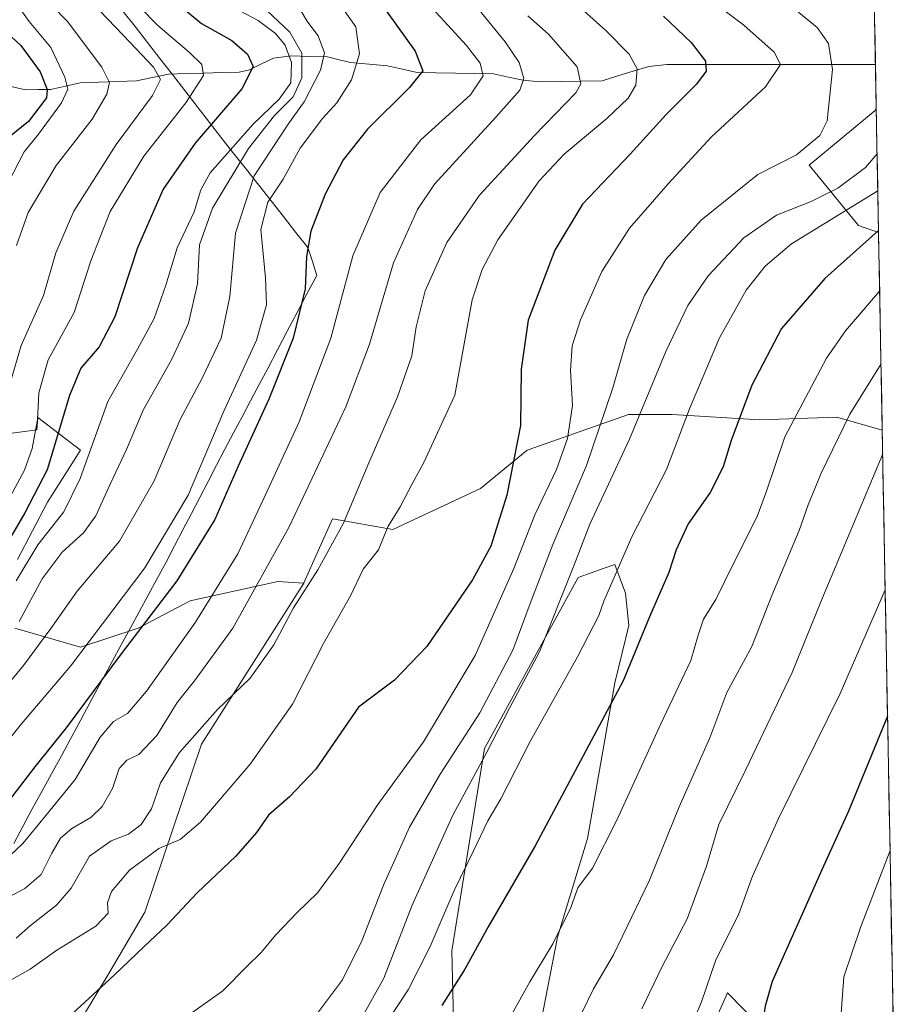
# Model space of a CAD drawing. Units: metres. Extents: x 624504 to 627958, y 4729554 to 4731929.
# Drawn here: x 627751 to 627956, y 4729796 to 4730025 of the extents above; entities that cross this region are included whole.
import ezdxf

# ---------------------------------------------------------------- set-up
doc = ezdxf.new("R2010")
doc.units = ezdxf.units.M
doc.header["$MEASUREMENT"] = 0
for name, color, linetype, lineweight in [('Arbolado forestal CxS', 92, 'Continuous', 0), ('Corriente natural lineal', 142, 'Continuous', 13), ('Curva de nivel maestra', 36, 'Continuous', 30), ('Curva de nivel normal', 36, 'Continuous', 0), ('Entidad de ámbito territorial', 19, 'Continuous', 0), ('Entidad de ámbito territorial CxS', 92, 'Continuous', 0), ('Matorral CxS', 135, 'Continuous', 0), ('Municipio', 9, 'Continuous', 13), ('Municipio CxS', 142, 'Continuous', 0)]:
    doc.layers.add(name, color=color, linetype=linetype, lineweight=lineweight)

# ---------------------------------------------------------------- blocks, each defined once
blk = doc.blocks.new('*U153')
at = {"layer": 'Arbolado forestal CxS', "color": 92, "linetype": 'Continuous', "lineweight": 0}
for points in [[(627733.57, 4729926.89, 1037.58), (627755.06, 4729929.79, 1048.08), (627755.28, 4729932.6, 1047.78), (627765.22, 4729925.04, 1056.02), (627757.55, 4729912.9, 1054.62), (627750.52, 4729899.47, 1056.65)], [(627749.88, 4729883.49, 1062.76), (627765.22, 4729879.02, 1071.98), (627778.65, 4729883.49, 1076.71), (627790.79, 4729889.88, 1080.02), (627811.25, 4729894.36, 1088.77), (627817.33, 4729893.98, 1091.58), (627793.45, 4729856.39, 1091.88), (627780.23, 4729817.22, 1099.26), (627771.58, 4729802.47, 1101.08), (627765.47, 4729792.3, 1102.17), (627757.84, 4729780.09, 1103.04), (627754.28, 4729769.41, 1104.02), (627753.39, 4729752.51, 1106.7), (627752.73, 4729752.8, 1106.57), (627740.92, 4729749.26, 1105.21)]]:
    blk.add_polyline3d(points, dxfattribs=at)
blk = doc.blocks.new('*U159')
at = {"layer": 'Arbolado forestal CxS', "color": 92, "linetype": 'Continuous', "lineweight": 0}
for points in [[(627951.42, 4729975.8, 1127.21), (627946.77, 4729977.46, 1125.04), (627935.26, 4729991.52, 1112.59), (627950.6, 4730004.3, 1114.39), (627950.88, 4730004.88, 1114.41), (627951.42, 4729975.8, 1127.21)], [(627822.12, 4729688.4, 1114.52), (627797.88, 4729704.29, 1113.69), (627786.17, 4729721.02, 1113.31), (627768.61, 4729727.71, 1110.66), (627760.25, 4729749.46, 1108.12), (627753.39, 4729752.51, 1106.7), (627754.28, 4729769.41, 1104.02), (627757.84, 4729780.09, 1103.04), (627765.47, 4729792.3, 1102.17), (627771.58, 4729802.47, 1101.08), (627780.23, 4729817.22, 1099.26), (627793.45, 4729856.39, 1091.88), (627817.33, 4729893.98, 1091.58), (627817.36, 4729894.03, 1091.58), (627824, 4729908.96, 1090.39), (627838.1, 4729906.5, 1096.22), (627858.55, 4729916.09, 1098.79), (627869.42, 4729925.04, 1102.29), (627893.07, 4729933.35, 1115.35), (627903.3, 4729933.35, 1119.97), (627923.75, 4729932.07, 1128.98), (627941.65, 4729932.71, 1135.6), (627952.27, 4729929.68, 1140.44), (627955.03, 4729780.96, 1158.37), (627950.35, 4729777.67, 1156.88), (627935.75, 4729777.93, 1153.41), (627924.01, 4729790.33, 1150.93), (627916.18, 4729798.39, 1148.11), (627912.78, 4729790.65, 1147.72), (627911.38, 4729787.46, 1147.35), (627910.58, 4729769.02, 1146.46), (627878.98, 4729776.22, 1137.04), (627873.12, 4729793.79, 1133.56), (627876.47, 4729811.35, 1131.25), (627883.53, 4729834.39, 1129.84), (627889.85, 4729870.74, 1125.73), (627893.19, 4729884.12, 1124.8), (627892.35, 4729891.65, 1123.36), (627889.85, 4729898.34, 1121.2), (627887.41, 4729897.47, 1120.22), (627881.34, 4729895.31, 1118.06), (627859.5, 4729855.37, 1117.04), (627851.82, 4729808.16, 1124.48), (627852.81, 4729769.43, 1130.47), (627840.33, 4729736.08, 1125.17), (627822.12, 4729688.4, 1114.52)]]:
    blk.add_polyline3d(points, close=True, dxfattribs=at)
blk = doc.blocks.new('*U162')
at = {"layer": 'Matorral CxS', "color": 135, "linetype": 'Continuous', "lineweight": 0}
for points in [[(627817.33, 4729893.98, 1091.58), (627811.25, 4729894.36, 1088.77), (627790.79, 4729889.88, 1080.02), (627778.65, 4729883.49, 1076.71), (627765.22, 4729879.02, 1071.98), (627749.88, 4729883.49, 1062.76)], [(627750.52, 4729899.47, 1056.65), (627757.55, 4729912.9, 1054.62), (627765.22, 4729925.04, 1056.02), (627755.28, 4729932.6, 1047.78), (627755.06, 4729929.79, 1048.08), (627733.57, 4729926.89, 1037.58)]]:
    blk.add_polyline3d(points, dxfattribs=at)
blk = doc.blocks.new('*U166')
at = {"layer": 'Matorral CxS', "color": 135, "linetype": 'Continuous', "lineweight": 0}
for points in [[(627950.88, 4730004.88, 1114.41), (627950.6, 4730004.3, 1114.39), (627935.26, 4729991.52, 1112.59), (627946.77, 4729977.46, 1125.04), (627951.42, 4729975.8, 1127.21)], [(627952.27, 4729929.68, 1140.44), (627941.65, 4729932.71, 1135.6), (627923.75, 4729932.07, 1128.98), (627903.3, 4729933.35, 1119.97), (627893.07, 4729933.35, 1115.35), (627869.42, 4729925.04, 1102.29), (627858.55, 4729916.09, 1098.79), (627838.1, 4729906.5, 1096.22), (627824, 4729908.96, 1090.39), (627817.36, 4729894.03, 1091.58), (627817.33, 4729893.98, 1091.58)]]:
    blk.add_polyline3d(points, dxfattribs=at)
blk = doc.blocks.new('*U171')
at = {"layer": 'Arbolado forestal CxS', "color": 92, "linetype": 'Continuous', "lineweight": 0}
for points in [[(627817.33, 4729893.98, 1091.58), (627811.25, 4729894.36, 1088.77), (627790.79, 4729889.88, 1080.02), (627778.65, 4729883.49, 1076.71), (627765.22, 4729879.02, 1071.98), (627749.88, 4729883.49, 1062.76)], [(627750.52, 4729899.47, 1056.65), (627757.55, 4729912.9, 1054.62), (627765.22, 4729925.04, 1056.02), (627755.28, 4729932.6, 1047.78), (627755.06, 4729929.79, 1048.08), (627733.57, 4729926.89, 1037.58)]]:
    blk.add_polyline3d(points, dxfattribs=at)
blk = doc.blocks.new('*U175')
at = {"layer": 'Arbolado forestal CxS', "color": 92, "linetype": 'Continuous', "lineweight": 0}
for points in [[(627950.88, 4730004.88, 1114.41), (627950.6, 4730004.3, 1114.39), (627935.26, 4729991.52, 1112.59), (627946.77, 4729977.46, 1125.04), (627951.42, 4729975.8, 1127.21)], [(627952.27, 4729929.68, 1140.44), (627941.65, 4729932.71, 1135.6), (627923.75, 4729932.07, 1128.98), (627903.3, 4729933.35, 1119.97), (627893.07, 4729933.35, 1115.35), (627869.42, 4729925.04, 1102.29), (627858.55, 4729916.09, 1098.79), (627838.1, 4729906.5, 1096.22), (627824, 4729908.96, 1090.39), (627817.36, 4729894.03, 1091.58), (627817.33, 4729893.98, 1091.58)]]:
    blk.add_polyline3d(points, dxfattribs=at)
blk = doc.blocks.new('*U181')
at = {"layer": 'Curva de nivel normal', "color": 36, "linetype": 'Continuous', "lineweight": 0}
blk.add_polyline3d([(627954.09, 4729831.59, 1155), (627947.23, 4729813.63, 1155), (627943.35, 4729802.13, 1155), (627942.32, 4729788.29, 1155), (627943.68, 4729777.44, 1155), (627945.51, 4729771.29, 1155), (627946.59, 4729768.02, 1155), (627948.75, 4729764.94, 1155), (627955.46, 4729757.7, 1155)], dxfattribs=at)
blk = doc.blocks.new('*U184')
at = {"layer": 'Curva de nivel normal', "color": 36, "linetype": 'Continuous', "lineweight": 0}
blk.add_polyline3d([(627951.08, 4729994.2, 1115), (627948.36, 4729990.98, 1115), (627941.9, 4729986.16, 1115), (627935.67, 4729983.02, 1115), (627927.62, 4729979.84, 1115), (627920, 4729974.59, 1115), (627911.65, 4729965.68, 1115), (627906.88, 4729958.8, 1115), (627901.82, 4729948.01, 1115), (627893.28, 4729927.58, 1115), (627884.04, 4729907.76, 1115), (627880.35, 4729898.04, 1115), (627872.31, 4729877.94, 1115), (627865.3, 4729864.83, 1115), (627860, 4729854.54, 1115), (627852.05, 4729839.79, 1115), (627842.58, 4729818.79, 1115), (627835.97, 4729801.79, 1115), (627828.74, 4729788.79, 1115)], dxfattribs=at)
blk = doc.blocks.new('*U187')
at = {"layer": 'Curva de nivel normal', "color": 36, "linetype": 'Continuous', "lineweight": 0}
blk.add_polyline3d([(627952.38, 4729924.14, 1140), (627937.92, 4729889.62, 1140), (627931.23, 4729873.12, 1140), (627920.48, 4729850.46, 1140), (627914.14, 4729837.65, 1140), (627911.24, 4729827.9, 1140), (627906.74, 4729815.65, 1140), (627900.86, 4729804.37, 1140), (627896.2, 4729794.64, 1140)], dxfattribs=at)
blk = doc.blocks.new('*U192')
at = {"layer": 'Curva de nivel normal', "color": 36, "linetype": 'Continuous', "lineweight": 0}
blk.add_polyline3d([(627951.99, 4729945.16, 1135), (627944.69, 4729933.41, 1135), (627938.06, 4729919.64, 1135), (627935.01, 4729912.22, 1135), (627932.88, 4729906.26, 1135), (627926.53, 4729891.07, 1135), (627921.85, 4729879.2, 1135), (627916.02, 4729868.46, 1135), (627912.02, 4729857.88, 1135), (627904.92, 4729841.79, 1135), (627897.94, 4729824.65, 1135), (627889.58, 4729807.23, 1135), (627884.9, 4729799.32, 1135), (627882.2, 4729793.69, 1135)], dxfattribs=at)
blk = doc.blocks.new('*U194')
at = {"layer": 'Curva de nivel normal', "color": 36, "linetype": 'Continuous', "lineweight": 0}
blk.add_polyline3d([(627928.06, 4730031.16, 1110), (627937.13, 4730023.64, 1110), (627939.71, 4730019.91, 1110), (627940.66, 4730013.87, 1110), (627939.41, 4730001.89, 1110), (627937.73, 4729998.46, 1110), (627932.24, 4729993.92, 1110), (627923.24, 4729989.36, 1110), (627910.04, 4729978.71, 1110), (627901.81, 4729969.52, 1110), (627896.77, 4729961.12, 1110), (627892.72, 4729950.92, 1110), (627889.45, 4729939.55, 1110), (627883.25, 4729921.46, 1110), (627875.43, 4729903.01, 1110), (627870.12, 4729889.24, 1110), (627866.12, 4729878.32, 1110), (627858.37, 4729863.68, 1110), (627849.12, 4729849.37, 1110), (627841.94, 4729837.02, 1110), (627835.93, 4729823.46, 1110), (627830.84, 4729810.46, 1110), (627826.32, 4729801.39, 1110), (627820.26, 4729793.33, 1110)], dxfattribs=at)
blk = doc.blocks.new('*U202')
at = {"layer": 'Curva de nivel normal', "color": 36, "linetype": 'Continuous', "lineweight": 0}
blk.add_polyline3d([(627750.3, 4730029.16, 1030), (627753.24, 4730025.07, 1030), (627758.27, 4730019.01, 1030), (627761.54, 4730012.04, 1030), (627762.26, 4730009.23, 1030), (627760.79, 4730006.08, 1030), (627755.45, 4729998.77, 1030), (627752.08, 4729994.64, 1030), (627748.4, 4729987.56, 1030)], dxfattribs=at)
blk = doc.blocks.new('*U206')
at = {"layer": 'Curva de nivel normal', "color": 36, "linetype": 'Continuous', "lineweight": 0}
blk.add_polyline3d([(627951.24, 4729985.52, 1120), (627931.07, 4729973.16, 1120), (627924.97, 4729967.95, 1120), (627920.5, 4729962.36, 1120), (627914.3, 4729951.19, 1120), (627907.33, 4729934.67, 1120), (627901.96, 4729920.46, 1120), (627893.84, 4729904.78, 1120), (627887.33, 4729889.78, 1120), (627886.13, 4729886.45, 1120), (627881.17, 4729876.78, 1120), (627870.18, 4729857.16, 1120), (627863.27, 4729843.62, 1120), (627860.22, 4729838.5, 1120), (627856.9, 4729831.46, 1120), (627852.39, 4729822.24, 1120), (627846.79, 4729809.14, 1120), (627841.68, 4729799.06, 1120), (627836.98, 4729791.95, 1120)], dxfattribs=at)
blk = doc.blocks.new('*U212')
at = {"layer": 'Curva de nivel normal', "color": 36, "linetype": 'Continuous', "lineweight": 0}
blk.add_polyline3d([(627909.97, 4730031.84, 1105), (627919.98, 4730024.19, 1105), (627927.06, 4730017.88, 1105), (627928.53, 4730015.04, 1105), (627925.01, 4730009.77, 1105), (627912.38, 4729998.07, 1105), (627902.32, 4729987.14, 1105), (627893.3, 4729976.82, 1105), (627886.89, 4729966.72, 1105), (627881.84, 4729955.46, 1105), (627879.92, 4729949.33, 1105), (627879.58, 4729943.6, 1105), (627879.98, 4729935.46, 1105), (627878.86, 4729927.76, 1105), (627876.24, 4729920.48, 1105), (627871.21, 4729909.9, 1105), (627866.32, 4729897.38, 1105), (627857.32, 4729877.06, 1105), (627845.22, 4729856.93, 1105), (627834.6, 4729842.3, 1105), (627825.58, 4729828.56, 1105), (627820.48, 4729821.68, 1105), (627815.77, 4729817.13, 1105), (627810.7, 4729811.79, 1105), (627807.4, 4729807.76, 1105), (627804.05, 4729804.51, 1105), (627798.41, 4729798.82, 1105), (627790.68, 4729793.31, 1105)], dxfattribs=at)
blk = doc.blocks.new('*U215')
at = {"layer": 'Curva de nivel normal', "color": 36, "linetype": 'Continuous', "lineweight": 0}
blk.add_polyline3d([(627951.67, 4729962.09, 1130), (627943.74, 4729952.87, 1130), (627939.29, 4729946.49, 1130), (627929.52, 4729928.11, 1130), (627925.24, 4729915.44, 1130), (627923.08, 4729909.5, 1130), (627917.46, 4729898.38, 1130), (627913.43, 4729890.12, 1130), (627910.61, 4729885.56, 1130), (627909.3, 4729881.87, 1130), (627907.61, 4729875.89, 1130), (627900.63, 4729861.12, 1130), (627890.37, 4729838.65, 1130), (627884.65, 4729827.44, 1130), (627881.22, 4729822.84, 1130), (627879.65, 4729818.27, 1130), (627875.43, 4729809.78, 1130), (627870.08, 4729800.96, 1130), (627864.28, 4729790.58, 1130)], dxfattribs=at)
blk = doc.blocks.new('*U216')
at = {"layer": 'Curva de nivel normal', "color": 36, "linetype": 'Continuous', "lineweight": 0}
blk.add_polyline3d([(627952.96, 4729892.4, 1145), (627942.46, 4729868.22, 1145), (627928.07, 4729839.06, 1145), (627922.01, 4729825.62, 1145), (627918.84, 4729816.79, 1145), (627913.35, 4729805.79, 1145), (627910.08, 4729796.28, 1145), (627907.77, 4729790.72, 1145), (627906.91, 4729787.08, 1145), (627907.21, 4729782.08, 1145), (627907.22, 4729775.78, 1145), (627907.9, 4729769.13, 1145), (627908.43, 4729762.66, 1145), (627910.39, 4729756.34, 1145), (627912.45, 4729752.74, 1145), (627914.52, 4729748.33, 1145), (627916.51, 4729745.56, 1145), (627920.38, 4729743.3, 1145), (627929.44, 4729739.67, 1145), (627935.9, 4729736.47, 1145), (627941.86, 4729733.76, 1145), (627956.02, 4729726.99, 1145)], dxfattribs=at)
blk = doc.blocks.new('*U218')
at = {"layer": 'Curva de nivel maestra', "color": 36, "linetype": 'Continuous', "lineweight": 30}
blk.add_polyline3d([(627834.62, 4730030.36, 1075), (627843.31, 4730018.13, 1075), (627845.06, 4730013.53, 1075), (627841.94, 4730009.66, 1075), (627832.14, 4729999.96, 1075), (627826.51, 4729992.79, 1075), (627822.28, 4729984.78, 1075), (627818.92, 4729976.12, 1075), (627817.92, 4729970.18, 1075), (627817.66, 4729962.64, 1075), (627814.86, 4729951.12, 1075), (627809.15, 4729936.9, 1075), (627802.03, 4729921.27, 1075), (627796.57, 4729908.84, 1075), (627787.69, 4729894.54, 1075), (627774.5, 4729877.16, 1075), (627761.9, 4729860.18, 1075), (627754.59, 4729851.14, 1075), (627748.43, 4729843.12, 1075)], dxfattribs=at)
blk = doc.blocks.new('*U221')
at = {"layer": 'Curva de nivel maestra', "color": 36, "linetype": 'Continuous', "lineweight": 30}
blk.add_polyline3d([(627901.24, 4730026.27, 1100), (627907.73, 4730020.18, 1100), (627911.02, 4730015.81, 1100), (627911.23, 4730013.44, 1100), (627908.97, 4730010.44, 1100), (627901.89, 4730003.35, 1100), (627893.44, 4729994.08, 1100), (627882.31, 4729982.43, 1100), (627875.9, 4729971.72, 1100), (627869.67, 4729955.38, 1100), (627868.03, 4729943.93, 1100), (627867.91, 4729930.79, 1100), (627864.71, 4729914.54, 1100), (627860.96, 4729902.64, 1100), (627856.7, 4729894.71, 1100), (627846.04, 4729879.2, 1100), (627838.45, 4729871.3, 1100), (627830.1, 4729865, 1100), (627820.09, 4729850.52, 1100), (627813.97, 4729844.07, 1100), (627809.09, 4729839.8, 1100), (627806.25, 4729835.76, 1100), (627801.45, 4729830.23, 1100), (627792.46, 4729821.72, 1100), (627785.34, 4729814.13, 1100), (627779.98, 4729809.13, 1100), (627773.1, 4729802.46, 1100), (627759.34, 4729789.8, 1100)], dxfattribs=at)
blk = doc.blocks.new('*U223')
at = {"layer": 'Curva de nivel maestra', "color": 36, "linetype": 'Continuous', "lineweight": 30}
blk.add_polyline3d([(627951.41, 4729976.26, 1125), (627938.85, 4729965.06, 1125), (627928.81, 4729953.4, 1125), (627921.86, 4729940.15, 1125), (627917.03, 4729927.29, 1125), (627915.13, 4729921.12, 1125), (627912.12, 4729915.12, 1125), (627906.97, 4729907.78, 1125), (627904.22, 4729901.78, 1125), (627902.51, 4729896.45, 1125), (627897.99, 4729886.12, 1125), (627891.86, 4729871.14, 1125), (627871.31, 4729832.63, 1125), (627860.35, 4729813.76, 1125), (627854.89, 4729803.9, 1125), (627849.51, 4729795.44, 1125)], dxfattribs=at)
blk = doc.blocks.new('*U227')
at = {"layer": 'Curva de nivel maestra', "color": 36, "linetype": 'Continuous', "lineweight": 30}
blk.add_polyline3d([(627953.51, 4729862.94, 1150), (627944.42, 4729840.73, 1150), (627938.19, 4729827.06, 1150), (627926.62, 4729800.99, 1150), (627924.94, 4729795.28, 1150), (627923.22, 4729784.3, 1150), (627924.11, 4729772.75, 1150), (627925.8, 4729767.38, 1150), (627927.84, 4729763.22, 1150), (627929.22, 4729760.11, 1150), (627931.29, 4729757.51, 1150), (627936.79, 4729752.02, 1150), (627947.9, 4729745.62, 1150), (627955.75, 4729742.08, 1150)], dxfattribs=at)

msp = doc.modelspace()

# ---------------------------------------------------------------- linework, layer by layer
at = {"layer": 'Arbolado forestal CxS', "color": 92, "linetype": 'Continuous', "lineweight": 0}
for points in [[(627950.88, 4730004.88, 1114.41), (627951.42, 4729975.8, 1127.21)], [(627952.27, 4729929.68, 1140.44), (627955.03, 4729780.96, 1158.37)], [(627852.81, 4729769.43, 1130.47), (627851.82, 4729808.16, 1124.48), (627859.5, 4729855.37, 1117.04), (627881.34, 4729895.31, 1118.06), (627887.41, 4729897.47, 1120.22), (627889.85, 4729898.34, 1121.2), (627892.35, 4729891.65, 1123.36), (627893.19, 4729884.12, 1124.8), (627889.85, 4729870.74, 1125.73), (627883.53, 4729834.39, 1129.84), (627876.47, 4729811.35, 1131.25), (627873.12, 4729793.79, 1133.56)], [(627817.33, 4729893.98, 1091.58), (627793.45, 4729856.39, 1091.88), (627780.23, 4729817.22, 1099.26), (627771.58, 4729802.47, 1101.08), (627765.47, 4729792.3, 1102.17), (627757.84, 4729780.09, 1103.04), (627754.28, 4729769.41, 1104.02), (627753.39, 4729752.51, 1106.7)], [(627817.33, 4729893.98, 1091.58), (627793.45, 4729856.39, 1091.88), (627780.23, 4729817.22, 1099.26), (627771.58, 4729802.47, 1101.08), (627765.47, 4729792.3, 1102.17), (627757.84, 4729780.09, 1103.04), (627754.28, 4729769.41, 1104.02), (627753.39, 4729752.51, 1106.7)], [(627912.78, 4729790.65, 1147.72), (627916.18, 4729798.39, 1148.11), (627924.01, 4729790.33, 1150.93)]]:
    msp.add_polyline3d(points, dxfattribs=at)
at = {"layer": 'Corriente natural lineal', "color": 142, "linetype": 'Continuous', "lineweight": 13}
msp.add_polyline3d([(627950.69, 4730015.03, 1113.17), (627945.82, 4730015.02, 1111.5), (627940.96, 4730015.02, 1109.76), (627936.09, 4730015.01, 1107.34), (627931.22, 4730015.01, 1105.81), (627926.35, 4730015.01, 1104.31), (627921.48, 4730015, 1102.76), (627916.61, 4730015, 1101.45), (627911.74, 4730014.99, 1100.19), (627906.88, 4730014.99, 1098.36), (627902.01, 4730014.98, 1096.89), (627897.85, 4730014.55, 1095.6), (627894.2, 4730013.44, 1094.37), (627890.55, 4730012.34, 1093.28), (627886.9, 4730011.23, 1091.9), (627882.05, 4730011.16, 1089.58), (627877.2, 4730011.08, 1088), (627872.35, 4730011.01, 1086.34), (627868.48, 4730011.34, 1084.89), (627865.05, 4730012.1, 1083.23), (627861.61, 4730012.86, 1080.97), (627857.14, 4730012.94, 1078.69), (627852.68, 4730013.02, 1077.25), (627848.21, 4730013.1, 1075.84), (627843.74, 4730013.18, 1074.56), (627840.31, 4730013.95, 1073.6), (627836.88, 4730014.71, 1072.66), (627832.53, 4730015.08, 1070.88), (627828.18, 4730015.45, 1068.73), (627825.53, 4730016.12, 1067.09), (627822.88, 4730016.78, 1065.06), (627818.62, 4730016.9, 1060.8), (627814.35, 4730017.02, 1055.76), (627810.22, 4730016.51, 1051.72), (627807.45, 4730015.15, 1050.56), (627804.67, 4730013.8, 1049.32), (627802.24, 4730013.22, 1048.39), (627798.12, 4730013.12, 1046.49), (627794, 4730013.01, 1044.74), (627789.87, 4730012.91, 1043.12), (627785.75, 4730012.8, 1041.3), (627782, 4730012, 1038.95), (627778.25, 4730011.2, 1037.42), (627773.87, 4730011.04, 1035.75), (627769.49, 4730010.88, 1033.83), (627765.11, 4730010.71, 1031.47), (627761.68, 4730009.94, 1029.05), (627758.24, 4730009.17, 1025.74), (627755.32, 4730009.15, 1023.73), (627752.39, 4730009.13, 1022.65), (627748.64, 4730009.93, 1021.1)], dxfattribs=at)
at = {"layer": 'Curva de nivel maestra', "color": 36, "linetype": 'Continuous', "lineweight": 30}
for points in [[(627744.44, 4730075.64, 1050), (627752.8, 4730066.98, 1050), (627761.2, 4730057.22, 1050), (627775.8, 4730042.61, 1050), (627787.5, 4730029.52, 1050), (627793.46, 4730024.58, 1050), (627800.49, 4730020.61, 1050), (627804.2, 4730017.46, 1050), (627805.48, 4730014.59, 1050), (627802.82, 4730009.31, 1050), (627791.96, 4729996.64, 1050), (627784.54, 4729985.9, 1050), (627778.49, 4729972.21, 1050), (627773.22, 4729956.09, 1050), (627769.54, 4729949.12, 1050), (627765.28, 4729944.12, 1050), (627762.66, 4729937.78, 1050), (627757.45, 4729920.41, 1050), (627752.2, 4729910.35, 1050), (627746.05, 4729899.94, 1050)], [(627745.74, 4730024.54, 1025), (627751.28, 4730019.48, 1025), (627755.84, 4730013.33, 1025), (627757.43, 4730009.2, 1025), (627757.29, 4730007.22, 1025), (627753.07, 4730001.73, 1025), (627748.16, 4729997.77, 1025)]]:
    msp.add_polyline3d(points, dxfattribs=at)
at = {"layer": 'Curva de nivel normal', "color": 36, "linetype": 'Continuous', "lineweight": 0}
for points in [[(627741.22, 4730067.21, 1045), (627753.13, 4730054.19, 1045), (627766.29, 4730041.48, 1045), (627783.29, 4730024.15, 1045), (627790.63, 4730017.82, 1045), (627793.52, 4730015, 1045), (627793.9, 4730012.47, 1045), (627789.78, 4730006.06, 1045), (627779.98, 4729993.6, 1045), (627772.12, 4729980.74, 1045), (627767.6, 4729969.2, 1045), (627763.7, 4729957.13, 1045), (627757.65, 4729946.11, 1045), (627755.53, 4729938.4, 1045), (627755.22, 4729932.08, 1045), (627753.94, 4729925.4, 1045), (627752.13, 4729920.31, 1045), (627748.9, 4729914.27, 1045)], [(627745.9, 4730049.01, 1040), (627751.29, 4730044.74, 1040), (627760.66, 4730037.1, 1040), (627775.18, 4730021.86, 1040), (627782.28, 4730014.43, 1040), (627783.86, 4730011.52, 1040), (627782, 4730007.77, 1040), (627773.54, 4729996.37, 1040), (627763.62, 4729980.82, 1040), (627759.45, 4729971.04, 1040), (627756.62, 4729961.12, 1040), (627751.37, 4729949.4, 1040), (627747.82, 4729937.26, 1040)], [(627741.88, 4730044.46, 1035), (627751.52, 4730036.02, 1035), (627762.18, 4730025.04, 1035), (627770.2, 4730014.39, 1035), (627771.97, 4730010.83, 1035), (627771.34, 4730008.08, 1035), (627767.97, 4730002.29, 1035), (627759.55, 4729991.44, 1035), (627753.01, 4729980.45, 1035), (627750.3, 4729972.78, 1035)], [(627824.48, 4730030.92, 1070), (627829.44, 4730023.79, 1070), (627830.3, 4730017.5, 1070), (627828.41, 4730011.46, 1070), (627825.06, 4730006.11, 1070), (627821.68, 4730002.44, 1070), (627816.46, 4729995.51, 1070), (627812.48, 4729988.27, 1070), (627808.91, 4729982.88, 1070), (627807.28, 4729976.48, 1070), (627808.4, 4729965.23, 1070), (627808.58, 4729958.95, 1070), (627806.29, 4729950.68, 1070), (627798.68, 4729934.1, 1070), (627790.31, 4729914.54, 1070), (627780.23, 4729897.58, 1070), (627762.9, 4729874.58, 1070), (627751.48, 4729861.11, 1070), (627742.47, 4729850.06, 1070)], [(627845.66, 4730029.94, 1080), (627855.27, 4730019.46, 1080), (627858.5, 4730015.32, 1080), (627859.16, 4730012.37, 1080), (627856.18, 4730007.92, 1080), (627844.65, 4729997.44, 1080), (627835.13, 4729985.12, 1080), (627828.77, 4729970.38, 1080), (627823.6, 4729951.15, 1080), (627816.24, 4729931.6, 1080), (627808.31, 4729914.42, 1080), (627801.91, 4729900.78, 1080), (627792.04, 4729884.86, 1080), (627780.59, 4729868.74, 1080), (627776.19, 4729863.58, 1080), (627772.9, 4729861.72, 1080), (627769.84, 4729858.06, 1080), (627763.97, 4729848.16, 1080), (627757.13, 4729839.71, 1080), (627751.74, 4729833.2, 1080), (627744.57, 4729826.49, 1080)], [(627816.6, 4730027.62, 1065), (627818.06, 4730025.22, 1065), (627820.69, 4730021.73, 1065), (627822.12, 4730017.75, 1065), (627821.25, 4730013.71, 1065), (627817.39, 4730006.34, 1065), (627813.7, 4730001.11, 1065), (627805.7, 4729989.03, 1065), (627801.41, 4729975.64, 1065), (627800.06, 4729960.86, 1065), (627798.02, 4729951.12, 1065), (627793.62, 4729941.78, 1065), (627788.5, 4729932.13, 1065), (627782.39, 4729917.85, 1065), (627774.28, 4729903.8, 1065), (627764.46, 4729892.12, 1065), (627758.32, 4729883.42, 1065), (627751.9, 4729874.75, 1065), (627742.58, 4729863.57, 1065)], [(627858.09, 4730027.96, 1085), (627864.31, 4730020.3, 1085), (627867.54, 4730015.48, 1085), (627868.67, 4730011.77, 1085), (627867.7, 4730009.03, 1085), (627862.1, 4730002.72, 1085), (627847.81, 4729987.08, 1085), (627843.86, 4729981.15, 1085), (627838.24, 4729968.71, 1085), (627832.68, 4729949.78, 1085), (627827.13, 4729935.12, 1085), (627813.93, 4729907.12, 1085), (627800.73, 4729883.46, 1085), (627791.78, 4729871.14, 1085), (627787.79, 4729866.12, 1085), (627783.04, 4729858.45, 1085), (627778.84, 4729853.97, 1085), (627776.02, 4729852.64, 1085), (627774.22, 4729850.73, 1085), (627772.66, 4729846.03, 1085), (627770.28, 4729841.85, 1085), (627767.66, 4729839.31, 1085), (627763.2, 4729836.73, 1085), (627760.58, 4729834.49, 1085), (627758.53, 4729830.99, 1085), (627756.05, 4729825.99, 1085), (627752.2, 4729822.69, 1085), (627747.27, 4729820.08, 1085)], [(627880.36, 4730029.56, 1095), (627887.79, 4730022.99, 1095), (627893.2, 4730017.4, 1095), (627895.1, 4730013.97, 1095), (627894.76, 4730010.16, 1095), (627893, 4730007.17, 1095), (627887.98, 4730002.39, 1095), (627878.06, 4729994.11, 1095), (627872.23, 4729987.86, 1095), (627862.56, 4729974.12, 1095), (627858.93, 4729967.2, 1095), (627856.62, 4729960.12, 1095), (627852.56, 4729937.83, 1095), (627845.32, 4729922.16, 1095), (627842.57, 4729917.12, 1095), (627839.82, 4729911.78, 1095), (627836.92, 4729907.12, 1095), (627834.72, 4729901.78, 1095), (627831.14, 4729897.24, 1095), (627828.3, 4729891.18, 1095), (627821.9, 4729879.87, 1095), (627814.67, 4729865.7, 1095), (627804.82, 4729851.76, 1095), (627793.25, 4729838.18, 1095), (627788.5, 4729834.13, 1095), (627783.48, 4729832.06, 1095), (627776.61, 4729826.96, 1095), (627772.42, 4729822.02, 1095), (627771.55, 4729819.37, 1095), (627771.68, 4729816.97, 1095), (627768.82, 4729813.94, 1095), (627759.71, 4729808.32, 1095), (627753.45, 4729803.87, 1095), (627748.67, 4729801.13, 1095)], [(627802.51, 4730027.49, 1055), (627806.69, 4730025.25, 1055), (627810.7, 4730022.23, 1055), (627812.98, 4730019.5, 1055), (627814.45, 4730015.45, 1055), (627814.28, 4730010.72, 1055), (627811.58, 4730006.9, 1055), (627805.39, 4730001.03, 1055), (627795.49, 4729989.72, 1055), (627793.3, 4729985.76, 1055), (627791.74, 4729980.61, 1055), (627787.78, 4729972.21, 1055), (627785.09, 4729963.54, 1055), (627782.41, 4729955.72, 1055), (627778.55, 4729948.59, 1055), (627771.6, 4729936.35, 1055), (627765.11, 4729918.37, 1055), (627761.3, 4729910.59, 1055), (627755.26, 4729902.92, 1055), (627750.17, 4729894.54, 1055)], [(627807.28, 4730028.94, 1060), (627814.06, 4730022.6, 1060), (627816.86, 4730017.64, 1060), (627816.84, 4730011.88, 1060), (627814.86, 4730007.44, 1060), (627810.44, 4730003.11, 1060), (627804.42, 4729995.44, 1060), (627795.99, 4729981.46, 1060), (627793.01, 4729972.9, 1060), (627792.5, 4729963.82, 1060), (627790.45, 4729954.66, 1060), (627786.56, 4729946.24, 1060), (627779.86, 4729934.38, 1060), (627775.94, 4729925.17, 1060), (627772.18, 4729917.25, 1060), (627768.83, 4729909.72, 1060), (627765.91, 4729905.75, 1060), (627760.91, 4729901.23, 1060), (627756.25, 4729894.98, 1060), (627750.94, 4729885, 1060)], [(627869.58, 4730026.4, 1090), (627874.42, 4730022.11, 1090), (627881.06, 4730014.45, 1090), (627881.99, 4730010.5, 1090), (627880.78, 4730008.41, 1090), (627871.13, 4729998.43, 1090), (627858.34, 4729984.53, 1090), (627850.7, 4729973.44, 1090), (627845.63, 4729962.2, 1090), (627843.5, 4729953.78, 1090), (627842.49, 4729947.04, 1090), (627839.2, 4729937.46, 1090), (627832.45, 4729922.04, 1090), (627826.58, 4729908, 1090), (627820.6, 4729897.1, 1090), (627814.92, 4729888.2, 1090), (627810.35, 4729879.58, 1090), (627804.78, 4729871.78, 1090), (627797.18, 4729864.46, 1090), (627788.34, 4729854.46, 1090), (627783.9, 4729847.34, 1090), (627781.75, 4729841.32, 1090), (627779.36, 4729837.62, 1090), (627776.39, 4729835.37, 1090), (627772.34, 4729833.85, 1090), (627767.31, 4729830.24, 1090), (627763.05, 4729822.79, 1090), (627759.6, 4729818.79, 1090), (627753.58, 4729814.05, 1090), (627750.24, 4729811.12, 1090)]]:
    msp.add_polyline3d(points, dxfattribs=at)
at = {"layer": 'Entidad de ámbito territorial', "color": 19, "linetype": 'Continuous', "lineweight": 0}
msp.add_polyline3d([(627775.07, 4730027.46, 1042.01), (627777.98, 4730023.87, 1042.13), (627780.87, 4730020.14, 1041.74), (627783.76, 4730016.41, 1041.42), (627786.65, 4730012.68, 1041.84), (627789.53, 4730008.95, 1043.61), (627792.42, 4730005.22, 1046.43), (627795.31, 4730001.49, 1049.24), (627798.2, 4729997.76, 1052.45), (627801.07, 4729994.12, 1055.8), (627803.94, 4729990.48, 1062.11), (627806.81, 4729986.84, 1066.26), (627809.67, 4729983.19, 1069.22), (627812.54, 4729979.55, 1071.48), (627815.41, 4729975.91, 1073.05), (627818.28, 4729972.27, 1074.75), (627819.32, 4729969.04, 1075.38), (627820.35, 4729965.81, 1076.08), (627818.06, 4729961.47, 1074.89), (627815.77, 4729957.13, 1074.02), (627813.47, 4729952.78, 1073.26), (627811.18, 4729948.44, 1073.08), (627808.89, 4729944.1, 1072.86), (627806.9, 4729940.33, 1072.58), (627804.9, 4729936.56, 1072.47), (627802.91, 4729932.79, 1072.25), (627800.92, 4729929.03, 1072.37), (627798.92, 4729925.26, 1072.18), (627796.93, 4729921.49, 1071.85), (627794.98, 4729917.72, 1071.52), (627793.03, 4729913.96, 1071.04), (627791.08, 4729910.19, 1071.04), (627789.12, 4729906.42, 1071.23), (627787.17, 4729902.66, 1071.47), (627785.22, 4729898.89, 1071.5), (627783.11, 4729895.02, 1071.99), (627781.01, 4729891.15, 1072.6), (627778.9, 4729887.28, 1073.07), (627776.8, 4729883.42, 1073.44), (627774.69, 4729879.55, 1074.27), (627772.59, 4729875.68, 1074.87), (627770.48, 4729871.81, 1074.97), (627768.54, 4729868.18, 1075.13), (627766.6, 4729864.55, 1075.74), (627764.67, 4729860.93, 1076.17), (627762.73, 4729857.3, 1076.61), (627760.79, 4729853.67, 1076.8), (627758.48, 4729849.5, 1077.32), (627756.17, 4729845.32, 1077.84), (627753.86, 4729841.15, 1078.1), (627751.74, 4729837.17, 1078.44), (627749.63, 4729833.18, 1078.85)], dxfattribs=at)
at = {"layer": 'Entidad de ámbito territorial CxS', "color": 92, "linetype": 'Continuous', "lineweight": 0}
msp.add_polyline3d([(627775.07, 4730027.46, 1042.01), (627777.98, 4730023.87, 1042.13), (627780.87, 4730020.14, 1041.74), (627783.76, 4730016.41, 1041.42), (627786.65, 4730012.68, 1041.84), (627789.53, 4730008.95, 1043.61), (627792.42, 4730005.22, 1046.43), (627795.31, 4730001.49, 1049.24), (627798.2, 4729997.76, 1052.45), (627801.07, 4729994.12, 1055.8), (627803.94, 4729990.48, 1062.11), (627806.81, 4729986.84, 1066.26), (627809.67, 4729983.19, 1069.22), (627812.54, 4729979.55, 1071.48), (627815.41, 4729975.91, 1073.05), (627818.28, 4729972.27, 1074.75), (627819.32, 4729969.04, 1075.38), (627820.35, 4729965.81, 1076.08), (627818.06, 4729961.47, 1074.89), (627815.77, 4729957.13, 1074.02), (627813.47, 4729952.78, 1073.26), (627811.18, 4729948.44, 1073.08), (627808.89, 4729944.1, 1072.86), (627806.9, 4729940.33, 1072.58), (627804.9, 4729936.56, 1072.47), (627802.91, 4729932.79, 1072.25), (627800.92, 4729929.03, 1072.37), (627798.92, 4729925.26, 1072.18), (627796.93, 4729921.49, 1071.85), (627794.98, 4729917.72, 1071.52), (627793.03, 4729913.96, 1071.04), (627791.08, 4729910.19, 1071.04), (627789.12, 4729906.42, 1071.23), (627787.17, 4729902.66, 1071.47), (627785.22, 4729898.89, 1071.5), (627783.11, 4729895.02, 1071.99), (627781.01, 4729891.15, 1072.6), (627778.9, 4729887.28, 1073.07), (627776.8, 4729883.42, 1073.44), (627774.69, 4729879.55, 1074.27), (627772.59, 4729875.68, 1074.87), (627770.48, 4729871.81, 1074.97), (627768.54, 4729868.18, 1075.13), (627766.6, 4729864.55, 1075.74), (627764.67, 4729860.93, 1076.17), (627762.73, 4729857.3, 1076.61), (627760.79, 4729853.67, 1076.8), (627758.48, 4729849.5, 1077.32), (627756.17, 4729845.32, 1077.84), (627753.86, 4729841.15, 1078.1), (627751.74, 4729837.17, 1078.44), (627749.63, 4729833.18, 1078.85)], dxfattribs=at)
at = {"layer": 'Matorral CxS', "color": 135, "linetype": 'Continuous', "lineweight": 0}
for points in [[(627947, 4730214.65, 1159.89), (627950.88, 4730004.88, 1114.41), (627950.6, 4730004.3, 1114.39), (627935.26, 4729991.52, 1112.59), (627946.77, 4729977.46, 1125.04), (627951.42, 4729975.8, 1127.21), (627952.27, 4729929.68, 1140.44), (627941.65, 4729932.71, 1135.6), (627923.75, 4729932.07, 1128.98), (627903.3, 4729933.35, 1119.97), (627893.07, 4729933.35, 1115.35), (627869.42, 4729925.04, 1102.29), (627858.55, 4729916.09, 1098.79), (627838.1, 4729906.5, 1096.22), (627824, 4729908.96, 1090.39), (627817.36, 4729894.03, 1091.58), (627817.33, 4729893.98, 1091.58), (627811.25, 4729894.36, 1088.77), (627790.79, 4729889.88, 1080.02), (627778.65, 4729883.49, 1076.71), (627765.22, 4729879.02, 1071.98), (627749.88, 4729883.49, 1062.76)], [(627947, 4730214.65, 1159.89), (627950.88, 4730004.88, 1114.41)], [(627951.42, 4729975.8, 1127.21), (627952.27, 4729929.68, 1140.44)], [(627750.52, 4729899.47, 1056.65), (627757.55, 4729912.9, 1054.62), (627765.22, 4729925.04, 1056.02), (627755.28, 4729932.6, 1047.78), (627755.06, 4729929.79, 1048.08), (627733.57, 4729926.89, 1037.58)], [(627852.81, 4729769.43, 1130.47), (627851.82, 4729808.16, 1124.48), (627859.5, 4729855.37, 1117.04), (627881.34, 4729895.31, 1118.06), (627887.41, 4729897.47, 1120.22), (627889.85, 4729898.34, 1121.2), (627892.35, 4729891.65, 1123.36), (627893.19, 4729884.12, 1124.8), (627889.85, 4729870.74, 1125.73), (627883.53, 4729834.39, 1129.84), (627876.47, 4729811.35, 1131.25), (627873.12, 4729793.79, 1133.56)], [(627852.81, 4729769.43, 1130.47), (627851.82, 4729808.16, 1124.48), (627859.5, 4729855.37, 1117.04), (627881.34, 4729895.31, 1118.06), (627887.41, 4729897.47, 1120.22), (627889.85, 4729898.34, 1121.2), (627892.35, 4729891.65, 1123.36), (627893.19, 4729884.12, 1124.8), (627889.85, 4729870.74, 1125.73), (627883.53, 4729834.39, 1129.84), (627876.47, 4729811.35, 1131.25), (627873.12, 4729793.79, 1133.56)], [(627912.78, 4729790.65, 1147.72), (627916.18, 4729798.39, 1148.11), (627924.01, 4729790.33, 1150.93)], [(627912.78, 4729790.65, 1147.72), (627916.18, 4729798.39, 1148.11), (627924.01, 4729790.33, 1150.93)]]:
    msp.add_polyline3d(points, dxfattribs=at)
at = {"layer": 'Municipio', "color": 9, "linetype": 'Continuous', "lineweight": 13}
msp.add_polyline3d([(627775.07, 4730027.46, 1042.01), (627777.98, 4730023.87, 1042.13), (627780.87, 4730020.14, 1041.74), (627783.76, 4730016.41, 1041.42), (627786.65, 4730012.68, 1041.84), (627789.53, 4730008.95, 1043.61), (627792.42, 4730005.22, 1046.43), (627795.31, 4730001.49, 1049.24), (627798.2, 4729997.76, 1052.45), (627801.07, 4729994.12, 1055.8), (627803.94, 4729990.48, 1062.11), (627806.81, 4729986.84, 1066.26), (627809.67, 4729983.19, 1069.22), (627812.54, 4729979.55, 1071.48), (627815.41, 4729975.91, 1073.05), (627818.28, 4729972.27, 1074.75), (627819.32, 4729969.04, 1075.38), (627820.35, 4729965.81, 1076.08), (627818.06, 4729961.47, 1074.89), (627815.77, 4729957.13, 1074.02), (627813.47, 4729952.78, 1073.26), (627811.18, 4729948.44, 1073.08), (627808.89, 4729944.1, 1072.86), (627806.9, 4729940.33, 1072.58), (627804.9, 4729936.56, 1072.47), (627802.91, 4729932.79, 1072.25), (627800.92, 4729929.03, 1072.37), (627798.92, 4729925.26, 1072.18), (627796.93, 4729921.49, 1071.85), (627794.98, 4729917.72, 1071.52), (627793.03, 4729913.96, 1071.04), (627791.08, 4729910.19, 1071.04), (627789.12, 4729906.42, 1071.23), (627787.17, 4729902.66, 1071.47), (627785.22, 4729898.89, 1071.5), (627783.11, 4729895.02, 1071.99), (627781.01, 4729891.15, 1072.6), (627778.9, 4729887.28, 1073.07), (627776.8, 4729883.42, 1073.44), (627774.69, 4729879.55, 1074.27), (627772.59, 4729875.68, 1074.87), (627770.48, 4729871.81, 1074.97), (627768.54, 4729868.18, 1075.13), (627766.6, 4729864.55, 1075.74), (627764.67, 4729860.93, 1076.17), (627762.73, 4729857.3, 1076.61), (627760.79, 4729853.67, 1076.8), (627758.48, 4729849.5, 1077.32), (627756.17, 4729845.32, 1077.84), (627753.86, 4729841.15, 1078.1), (627751.74, 4729837.17, 1078.44), (627749.63, 4729833.18, 1078.85)], dxfattribs=at)
msp.add_polyline3d([(627775.07, 4730027.46, 1042.01), (627777.98, 4730023.87, 1042.13), (627780.87, 4730020.14, 1041.74), (627783.76, 4730016.41, 1041.42), (627786.65, 4730012.68, 1041.84), (627789.53, 4730008.95, 1043.61), (627792.42, 4730005.22, 1046.43), (627795.31, 4730001.49, 1049.24), (627798.2, 4729997.76, 1052.45), (627801.07, 4729994.12, 1055.8), (627803.94, 4729990.48, 1062.11), (627806.81, 4729986.84, 1066.26), (627809.67, 4729983.19, 1069.22), (627812.54, 4729979.55, 1071.48), (627815.41, 4729975.91, 1073.05), (627818.28, 4729972.27, 1074.75), (627819.32, 4729969.04, 1075.38), (627820.35, 4729965.81, 1076.08), (627818.06, 4729961.47, 1074.89), (627815.77, 4729957.13, 1074.02), (627813.47, 4729952.78, 1073.26), (627811.18, 4729948.44, 1073.08), (627808.89, 4729944.1, 1072.86), (627806.9, 4729940.33, 1072.58), (627804.9, 4729936.56, 1072.47), (627802.91, 4729932.79, 1072.25), (627800.92, 4729929.03, 1072.37), (627798.92, 4729925.26, 1072.18), (627796.93, 4729921.49, 1071.85), (627794.98, 4729917.72, 1071.52), (627793.03, 4729913.96, 1071.04), (627791.08, 4729910.19, 1071.04), (627789.12, 4729906.42, 1071.23), (627787.17, 4729902.66, 1071.47), (627785.22, 4729898.89, 1071.5), (627783.11, 4729895.02, 1071.99), (627781.01, 4729891.15, 1072.6), (627778.9, 4729887.28, 1073.07), (627776.8, 4729883.42, 1073.44), (627774.69, 4729879.55, 1074.27), (627772.59, 4729875.68, 1074.87), (627770.48, 4729871.81, 1074.97), (627768.54, 4729868.18, 1075.13), (627766.6, 4729864.55, 1075.74), (627764.67, 4729860.93, 1076.17), (627762.73, 4729857.3, 1076.61), (627760.79, 4729853.67, 1076.8), (627758.48, 4729849.5, 1077.32), (627756.17, 4729845.32, 1077.84), (627753.86, 4729841.15, 1078.1), (627751.74, 4729837.17, 1078.44), (627749.63, 4729833.18, 1078.85)], dxfattribs=at)
at = {"layer": 'Municipio CxS', "color": 142, "linetype": 'Continuous', "lineweight": 0}
for points in [[(627749.63, 4729833.18, 1078.85), (627751.74, 4729837.17, 1078.44), (627753.86, 4729841.15, 1078.1), (627756.17, 4729845.32, 1077.84), (627758.48, 4729849.5, 1077.32), (627760.79, 4729853.67, 1076.8), (627762.73, 4729857.3, 1076.61), (627764.67, 4729860.93, 1076.17), (627766.6, 4729864.55, 1075.74), (627768.54, 4729868.18, 1075.13), (627770.48, 4729871.81, 1074.97), (627772.59, 4729875.68, 1074.87), (627774.69, 4729879.55, 1074.27), (627776.8, 4729883.42, 1073.44), (627778.9, 4729887.28, 1073.07), (627781.01, 4729891.15, 1072.6), (627783.11, 4729895.02, 1071.99), (627785.22, 4729898.89, 1071.5), (627787.17, 4729902.66, 1071.47), (627789.12, 4729906.42, 1071.23), (627791.08, 4729910.19, 1071.04), (627793.03, 4729913.96, 1071.04), (627794.98, 4729917.72, 1071.52), (627796.93, 4729921.49, 1071.85), (627798.92, 4729925.26, 1072.18), (627800.92, 4729929.03, 1072.37), (627802.91, 4729932.79, 1072.25), (627804.9, 4729936.56, 1072.47), (627806.9, 4729940.33, 1072.58), (627808.89, 4729944.1, 1072.86), (627811.18, 4729948.44, 1073.08), (627813.47, 4729952.78, 1073.26), (627815.77, 4729957.13, 1074.02), (627818.06, 4729961.47, 1074.89), (627820.35, 4729965.81, 1076.08), (627819.32, 4729969.04, 1075.38), (627818.28, 4729972.27, 1074.75), (627815.41, 4729975.91, 1073.05), (627812.54, 4729979.55, 1071.48), (627809.67, 4729983.19, 1069.22), (627806.81, 4729986.84, 1066.26), (627803.94, 4729990.48, 1062.11), (627801.07, 4729994.12, 1055.8), (627798.2, 4729997.76, 1052.45), (627795.31, 4730001.49, 1049.24), (627792.42, 4730005.22, 1046.43), (627789.53, 4730008.95, 1043.61), (627786.65, 4730012.68, 1041.84), (627783.76, 4730016.41, 1041.42), (627780.87, 4730020.14, 1041.74), (627777.98, 4730023.87, 1042.13), (627775.07, 4730027.46, 1042.01)], [(627775.07, 4730027.46, 1042.01), (627777.98, 4730023.87, 1042.13), (627780.87, 4730020.14, 1041.74), (627783.76, 4730016.41, 1041.42), (627786.65, 4730012.68, 1041.84), (627789.53, 4730008.95, 1043.61), (627792.42, 4730005.22, 1046.43), (627795.31, 4730001.49, 1049.24), (627798.2, 4729997.76, 1052.45), (627801.07, 4729994.12, 1055.8), (627803.94, 4729990.48, 1062.11), (627806.81, 4729986.84, 1066.26), (627809.67, 4729983.19, 1069.22), (627812.54, 4729979.55, 1071.48), (627815.41, 4729975.91, 1073.05), (627818.28, 4729972.27, 1074.75), (627819.32, 4729969.04, 1075.38), (627820.35, 4729965.81, 1076.08), (627818.06, 4729961.47, 1074.89), (627815.77, 4729957.13, 1074.02), (627813.47, 4729952.78, 1073.26), (627811.18, 4729948.44, 1073.08), (627808.89, 4729944.1, 1072.86), (627806.9, 4729940.33, 1072.58), (627804.9, 4729936.56, 1072.47), (627802.91, 4729932.79, 1072.25), (627800.92, 4729929.03, 1072.37), (627798.92, 4729925.26, 1072.18), (627796.93, 4729921.49, 1071.85), (627794.98, 4729917.72, 1071.52), (627793.03, 4729913.96, 1071.04), (627791.08, 4729910.19, 1071.04), (627789.12, 4729906.42, 1071.23), (627787.17, 4729902.66, 1071.47), (627785.22, 4729898.89, 1071.5), (627783.11, 4729895.02, 1071.99), (627781.01, 4729891.15, 1072.6), (627778.9, 4729887.28, 1073.07), (627776.8, 4729883.42, 1073.44), (627774.69, 4729879.55, 1074.27), (627772.59, 4729875.68, 1074.87), (627770.48, 4729871.81, 1074.97), (627768.54, 4729868.18, 1075.13), (627766.6, 4729864.55, 1075.74), (627764.67, 4729860.93, 1076.17), (627762.73, 4729857.3, 1076.61), (627760.79, 4729853.67, 1076.8), (627758.48, 4729849.5, 1077.32), (627756.17, 4729845.32, 1077.84), (627753.86, 4729841.15, 1078.1), (627751.74, 4729837.17, 1078.44), (627749.63, 4729833.18, 1078.85)], [(627950.5, 4730025.65, 1114.6), (627950.59, 4730020.65, 1113.58), (627950.68, 4730015.65, 1113.17), (627950.77, 4730010.66, 1113.07), (627950.87, 4730005.66, 1112.91), (627950.96, 4730000.67, 1113.15), (627951.05, 4729995.67, 1114.11), (627951.14, 4729990.67, 1116.05), (627951.24, 4729985.68, 1119.57), (627951.33, 4729980.68, 1122.93), (627951.42, 4729975.68, 1125.14), (627951.51, 4729970.69, 1127.07), (627951.61, 4729965.69, 1128.6), (627951.7, 4729960.7, 1130.1), (627951.79, 4729955.7, 1131.73), (627951.88, 4729950.7, 1133.33), (627951.98, 4729945.71, 1134.88), (627952.07, 4729940.71, 1136.14), (627952.16, 4729935.71, 1137.2), (627952.25, 4729930.72, 1138.29), (627952.35, 4729925.72, 1139.45), (627952.44, 4729920.72, 1140.41), (627952.53, 4729915.73, 1141.16), (627952.62, 4729910.73, 1142.08), (627952.72, 4729905.74, 1142.89), (627952.81, 4729900.74, 1143.36), (627952.9, 4729895.74, 1144.23), (627952.99, 4729890.75, 1145.36), (627953.09, 4729885.75, 1146.33), (627953.18, 4729880.75, 1147.14), (627953.27, 4729875.76, 1148.01), (627953.36, 4729870.76, 1148.75), (627953.46, 4729865.77, 1149.39), (627953.55, 4729860.77, 1150.2), (627953.64, 4729855.77, 1151.01), (627953.73, 4729850.78, 1151.9), (627953.83, 4729845.78, 1152.76), (627953.92, 4729840.78, 1153.56), (627954.01, 4729835.79, 1154.32), (627954.1, 4729830.79, 1155.09), (627954.2, 4729825.79, 1155.85), (627954.29, 4729820.8, 1156.54), (627954.38, 4729815.8, 1157.09), (627954.47, 4729810.81, 1157.71), (627954.57, 4729805.81, 1158.43), (627954.66, 4729800.81, 1158.76), (627954.75, 4729795.82, 1158.79), (627954.84, 4729790.82, 1158.8)]]:
    msp.add_polyline3d(points, dxfattribs=at)

# ---------------------------------------------------------------- block references
at = {"layer": 'Arbolado forestal CxS', "color": 92, "linetype": 'Continuous', "lineweight": 0}
for name in ['*U153', '*U171', '*U159', '*U175']:
    msp.add_blockref(name, (0, 0), dxfattribs=at)
at = {"layer": 'Curva de nivel maestra', "color": 36, "linetype": 'Continuous', "lineweight": 30}
for name in ['*U218', '*U221', '*U223', '*U227']:
    msp.add_blockref(name, (0, 0), dxfattribs=at)
at = {"layer": 'Curva de nivel normal', "color": 36, "linetype": 'Continuous', "lineweight": 0}
for name in ['*U202', '*U212', '*U194', '*U184', '*U206', '*U215', '*U192', '*U187', '*U216', '*U181']:
    msp.add_blockref(name, (0, 0), dxfattribs=at)
at = {"layer": 'Matorral CxS', "color": 135, "linetype": 'Continuous', "lineweight": 0}
for name in ['*U162', '*U166']:
    msp.add_blockref(name, (0, 0), dxfattribs=at)

doc.saveas('drawing.dxf')
